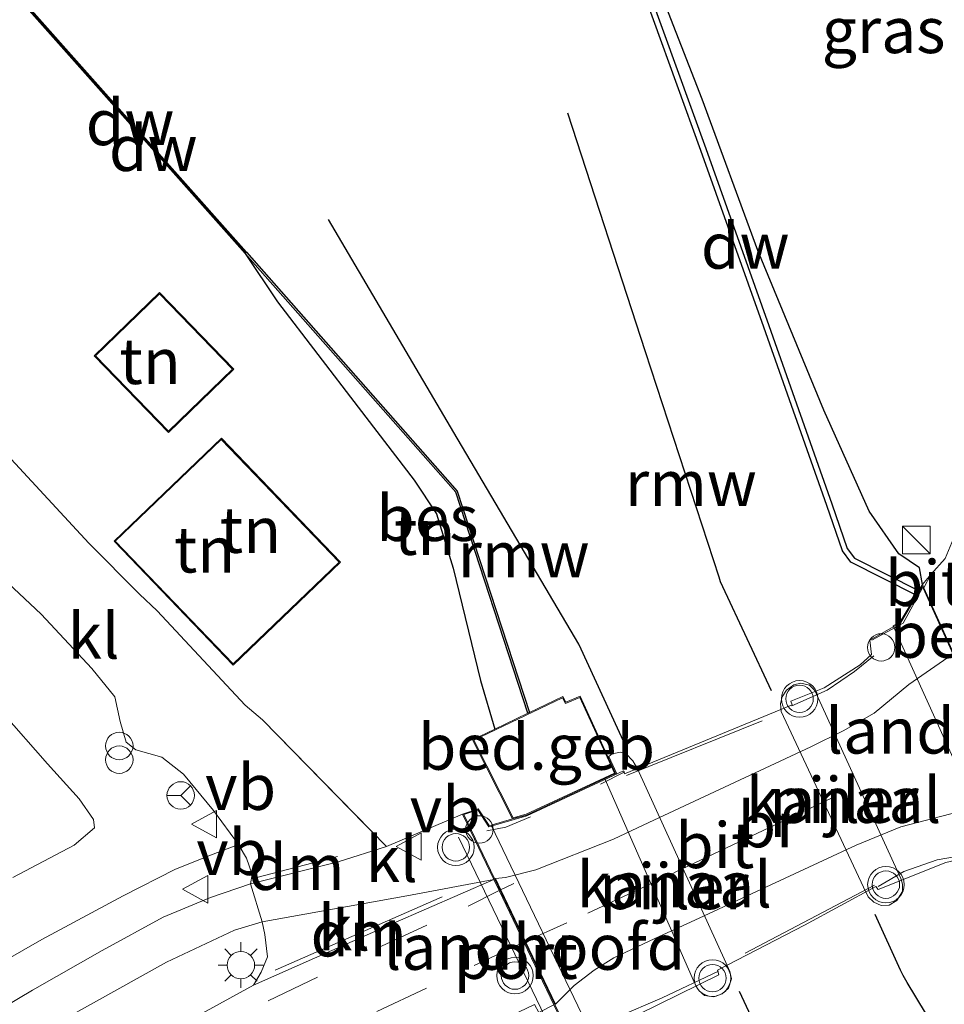
# Model space of a CAD drawing. Units: metres. Extents: x 169998 to 176082, y 387498 to 393750.
# Drawn here: x 172656 to 172707, y 393394 to 393448 of the extents above; entities that cross this region are included whole.
import ezdxf
from ezdxf.enums import TextEntityAlignment as Align

# ---------------------------------------------------------------- set-up
doc = ezdxf.new("R2010")
doc.units = ezdxf.units.M
doc.linetypes.add('IE-TERREINAFSCHEIDING', pattern=[10, 8, -2])
doc.linetypes.add('VW-3-9_STREEP', pattern=[12, 3, -9])
doc.layers.get('0').update_dxf_attribs({"lineweight": 25})
for name, color, linetype in [('B-ME-GC-DAMWAND-GV-B6', 10, 'Continuous'), ('B-ME-GC-DAMWAND-L-B1', 10, 'Continuous'), ('B-ME-GW-INSTEEKWATERGANG-L-B1', 10, 'Continuous'), ('B-ME-IE-TERREINAFSCHEIDING-HAAG-L-B1', 10, 'Continuous'), ('B-ME-KW-REMMINGWERK-L-B1', 10, 'Continuous'), ('B-ME-OB-BESCHOEIING-GV-B6', 10, 'Continuous')]:
    doc.layers.add(name, color=color, linetype=linetype)
for name, color, linetype, lineweight in [('B-ME-GR-BOMENSTRUIKEN-GV-B6', 93, 'Continuous', 18), ('B-ME-IE-GRASLAND-GV-B6', 93, 'Continuous', 18), ('B-ME-IE-GRONDWERKLIJN-GROND_INGERICHT-GV-B6', 253, 'Continuous', 18), ('B-ME-IE-INRICHTINGSELEMENT-S-B1', 253, 'Continuous', 18), ('B-ME-IE-MEUBILAIR_WEGMEUBILAIR-LICHTMAST-S-B1', 8, 'Continuous', 18), ('B-ME-IE-TERREINAFSCHEIDING-RASTERHEKWERK-L-B1', 8, 'IE-TERREINAFSCHEIDING', 18), ('B-ME-IE-TERREINAFSCHEIDING-RASTERHEKWERK-L-B2', 8, 'IE-TERREINAFSCHEIDING', 18), ('B-ME-KG-KADASTRAAL-DAKRAND-L-B1', 13, 'Continuous', 18), ('B-ME-KW-BRUG-GV-B7', 173, 'Continuous', 18), ('B-ME-KW-LANDHOOFD-GV-B6', 173, 'Continuous', 18), ('B-ME-KW-PIJLER-GV-B6', 173, 'Continuous', 18), ('B-ME-OB-BEKLEDING-GV-B6', 253, 'Continuous', 18), ('B-ME-OB-WATERLIJN-L-B1', 133, 'OB-WATERLIJN', 18), ('B-ME-OG-BEBOUWING-GV-B6', 173, 'Continuous', 18), ('B-ME-OG-WATER-GV-B6', 153, 'Continuous', 18), ('B-ME-VH-VERH_SOORT-BITUMEN-GV-B6', 8, 'IE-TERREINAFSCHEIDING-NATUURLIJK-HOUTWAL', 18), ('B-ME-VH-VERH_SOORT-BITUMEN-GV-B7', 8, 'Continuous', 18), ('B-ME-VH-VERH_SOORT-KLINKERS-GV-B6', 8, 'IE-TERREINAFSCHEIDING-NATUURLIJK-HOUTWAL', 18), ('B-ME-VH-VERH_SOORT-TEGELS-GV-B6', 8, 'Continuous', 18), ('B-ME-VW-MARKERING-39STREEP-015-L-B1', 255, 'VW-3-9_STREEP', 18), ('B-ME-VW-MARKERING-39STREEP-015-L-B2', 255, 'VW-3-9_STREEP', 18), ('B-ME-VW-MARKERING-DRIEHOEK-L-B1', 7, 'VW-HAAIETAND70-R-B', 18), ('B-ME-VW-MARKERING-STREEP-015-L-B2', 7, 'Continuous', 18), ('B-ME-VW-MEUBILAIR_WEGMEUBILAIR-PORTAAL-L-B1', 8, 'Continuous', 18), ('B-ME-VW-MEUBILAIR_WEGMEUBILAIR-RONA-S-B1', 8, 'Continuous', 18), ('B-ME-VW-MEUBILAIR_WEGMEUBILAIR-SLAGBOOM-S-B2', 8, 'Continuous', 18), ('B-ME-VW-MEUBILAIR_WEGMEUBILAIR-VERKEERSBORD-S-B1', 8, 'Continuous', 18), ('B-ME-VW-MEUBILAIR_WEGMEUBILAIR-VERKEERSLICHT-S-B1', 13, 'Continuous', 18), ('B-ME-VW-MEUBILAIR_WEGMEUBILAIR-VERKEERSLICHT-S-B2', 13, 'Continuous', 18)]:
    doc.layers.add(name, color=color, linetype=linetype, lineweight=lineweight)
doc.styles.add('NLCS-ISO', font='NLCS-ISO.TTF')
doc.linetypes.add('IE-TERREINAFSCHEIDING-NATUURLIJK-HOUTWAL', pattern='A,7,-1.5,[67,NLCS.SHX,S=0.75,R=45,X=0,Y=0],-1.5,7,-1.5,[70,NLCS.SHX,S=0.75,R=0,X=0,Y=0],-1.5', length=20)
doc.linetypes.add('OB-WATERLIJN', pattern='A,10,[32,NLCS.SHX,S=2,R=0,X=0,Y=0],-12', length=22)
doc.linetypes.add('VW-HAAIETAND70-R-B', pattern='A,0,-0.5,[153,NLCS.SHX,S=1,R=180,X=-0.375,Y=0],-0.5', length=1)

# ---------------------------------------------------------------- blocks, each defined once
blk = doc.blocks.new('kast')
blk.add_line((-0.75, -0.75), (0.75, 0.75))
blk.add_lwpolyline([(-0.75, 0.75), (0.75, 0.75), (0.75, -0.75), (-0.75, -0.75)], close=True)
blk = doc.blocks.new('prullenbak')
for centre in [(-0.375, 0), (0.375, 0)]:
    blk.add_circle(centre, 0.75)
blk = doc.blocks.new('verkeerslicht')
for radius in [1, 0.75]:
    blk.add_circle((0, 0), radius)
blk = doc.blocks.new('lantaarnpaal')
for p, q in [((0, 0.75), (0, 1.25)), ((-0.884, 0.884), (-0.53, 0.53)), ((0.53, 0.53), (0.884, 0.884)), ((-0.75, 0), (-1.25, 0)), ((0.75, 0), (1.25, 0)), ((-0.53, -0.53), (-0.884, -0.884)), ((0.53, -0.53), (0.884, -0.884)), ((0, -0.75), (0, -1.25))]:
    blk.add_line(p, q)
blk.add_circle((0, 0), 0.75)
blk = doc.blocks.new('dtb')
blk.add_circle((0, 0), 0.75)
blk = doc.blocks.new('verkeersbord')
for p, q in [((0, 0.75), (-0.75, -0.625)), ((0.75, -0.625), (0, 0.75)), ((-0.75, -0.625), (0.75, -0.625))]:
    blk.add_line(p, q)
blk = doc.blocks.new('wegwijzer')
for q in [(0, 0.75), (-0.53, -0.53), (0.53, -0.53)]:
    blk.add_line((0, 0), q)
blk.add_circle((0, 0), 0.75)

msp = doc.modelspace()

# ---------------------------------------------------------------- linework, layer by layer
at = {"layer": 'B-ME-GC-DAMWAND-GV-B6'}
for points in [[(172705.238, 393416.172, 15.109), (172701.676, 393417.972, 15.035), (172701.205, 393418.592, 15.035), (172700.353, 393421.076, 15.035), (172696.909, 393430.831, 15.035), (172693.461, 393440.512, 15.035), (172689.575, 393451.244, 15.035), (172685.574, 393461.969, 15.035), (172683.238, 393468.166, 15.035), (172683.484, 393468.336, 15.552), (172685.845, 393462.071, 15.549), (172689.847, 393451.344, 15.534), (172693.734, 393440.61, 15.558), (172697.182, 393430.928, 15.55), (172700.627, 393421.171, 15.538), (172701.464, 393418.73, 15.545), (172701.866, 393418.201, 15.539), (172705.379, 393416.426, 15.523), (172705.238, 393416.172, 15.109)], [(172668.596, 393434.946, 15.109), (172668.522, 393434.88, 15.443), (172655.83, 393449.182, 15.415), (172655.92, 393449.224, 15.109), (172668.596, 393434.946, 15.109)]]:
    msp.add_polyline3d(points, dxfattribs=at)
at = {"layer": 'B-ME-GC-DAMWAND-L-B1'}
msp.add_line((172655.906, 393449.168, 15.415), (172668.542, 393434.932, 15.443), dxfattribs=at)
at = {"layer": 'B-ME-GR-BOMENSTRUIKEN-GV-B6'}
msp.add_polyline3d([(172655.208, 393409.781, 15.251), (172657.704, 393406.933, 15.312), (172659.439, 393405.026, 15.423), (172660.22, 393403.898, 15.488), (172660.272, 393403.431, 15.603), (172659.163, 393402.493, 15.603), (172655.813, 393400.728, 15.542)], dxfattribs=at)
at = {"layer": 'B-ME-GW-INSTEEKWATERGANG-L-B1'}
for points in [[(172705.585, 393416.763, 16.103), (172705.431, 393417.671, 15.943), (172704.297, 393418.44, 15.861), (172702.673, 393420.762, 15.832), (172700.193, 393426.292, 15.709), (172696.571, 393435.03, 15.693), (172693.53, 393443.309, 15.636), (172689.562, 393453.538, 15.619), (172686.794, 393462.125, 15.611), (172684.558, 393469.08, 15.652)], [(172668.522, 393434.88, 15.443), (172670.285, 393432.217, 15.517), (172674.71, 393426.461, 15.726), (172677.777, 393422.473, 15.808), (172678.999, 393420.624, 15.791), (172679.9, 393417.656, 15.845), (172681.403, 393411.504, 15.91), (172682.194, 393408.845, 15.918)]]:
    msp.add_polyline3d(points, dxfattribs=at)
at = {"layer": 'B-ME-IE-GRASLAND-GV-B6'}
for points in [[(172705.379, 393416.426, 15.523), (172701.866, 393418.201, 15.539), (172701.464, 393418.73, 15.545), (172700.627, 393421.171, 15.538), (172697.182, 393430.928, 15.55), (172693.734, 393440.61, 15.558), (172689.847, 393451.344, 15.534)], [(172719.211, 393451.547, 15.947), (172721.621, 393446.84, 15.976), (172723.211, 393443.104, 16.025), (172723.435, 393441.57, 16.025), (172723.06, 393441.083, 16.025), (172721.986, 393440.469, 16.013), (172719.715, 393439.324, 16.013), (172717.172, 393437.602, 16.041), (172714.236, 393434.907, 16.045), (172712.061, 393432.151, 16.041), (172710.529, 393429.595, 16.062), (172709.178, 393426.428, 16.09), (172708.496, 393423.494, 16.094), (172708.021, 393421.228, 16.086), (172707.747, 393420.37, 16.127), (172706.826, 393418.183, 16.127), (172706.053, 393417.299, 16.112), (172705.585, 393416.763, 16.103), (172705.379, 393416.426, 15.523)], [(172654.039, 393418.241, 15.419), (172657.368, 393415.133, 15.435), (172660.129, 393412.153, 15.435), (172661.39, 393410.616, 15.484), (172661.688, 393409.258, 15.501), (172662.01, 393408.126, 15.488), (172662.545, 393407.714, 15.501), (172663.972, 393407.304, 15.542), (172665.145, 393406.379, 15.554), (172666.79, 393404.384, 15.578), (172668.155, 393402.524, 15.65), (172666.782, 393401.995, 15.669), (172664.711, 393401.173, 15.685), (172661.846, 393399.713, 15.685), (172657.397, 393397.319, 15.652), (172653.32, 393394.992, 15.583)], [(172655.813, 393400.728, 15.542), (172659.163, 393402.493, 15.603), (172660.272, 393403.431, 15.603), (172660.22, 393403.898, 15.488), (172659.439, 393405.026, 15.423), (172657.704, 393406.933, 15.312), (172655.208, 393409.781, 15.251)], [(172653.404, 393389.853, 15.497), (172658.788, 393393.054, 15.574), (172664.215, 393396.078, 15.648), (172667.939, 393397.83, 15.701), (172669.459, 393398.289, 15.808), (172669.6, 393397.605, 15.841), (172669.747, 393396.371, 15.894), (172669.399, 393395.536, 15.947), (172668.981, 393394.834, 15.98), (172665.829, 393393.093, 15.922), (172659.14, 393389.732, 15.763), (172652.257, 393385.667, 15.689)]]:
    msp.add_polyline3d(points, dxfattribs=at)
at = {"layer": 'B-ME-IE-GRONDWERKLIJN-GROND_INGERICHT-GV-B6'}
for points in [[(172655.83, 393449.182, 15.415), (172668.522, 393434.88, 15.443)], [(172668.522, 393434.88, 15.443), (172670.285, 393432.217, 15.517), (172674.71, 393426.461, 15.726), (172677.777, 393422.473, 15.808), (172678.999, 393420.624, 15.791), (172679.9, 393417.656, 15.845), (172681.403, 393411.504, 15.91), (172682.194, 393408.845, 15.918), (172680.962, 393408.26, 16), (172683.159, 393403.924, 15.109), (172681.991, 393403.591, 15.109), (172681.881, 393403.56, 15.7), (172681.28, 393404.479, 16.303), (172680.413, 393404.19, 16.291), (172676.258, 393402.409, 16.058), (172669.473, 393409.351, 15.804), (172668.53, 393410.157, 15.775), (172663.712, 393415.318, 15.685), (172662.74, 393416.234, 15.685), (172659.963, 393419.023, 15.66), (172655.503, 393423.854, 15.55)], [(172683.993, 393409.714, 15.423), (172682.194, 393408.845, 15.918), (172681.403, 393411.504, 15.91), (172679.9, 393417.656, 15.845), (172678.999, 393420.624, 15.791), (172677.777, 393422.473, 15.808), (172674.71, 393426.461, 15.726), (172670.285, 393432.217, 15.517), (172668.522, 393434.88, 15.443), (172680.045, 393421.813, 15.337), (172683.993, 393409.714, 15.423)], [(172660.261, 393429.268, 15.5), (172664.335, 393425.073, 15.5), (172667.904, 393428.538, 15.5), (172663.83, 393432.734, 15.5), (172660.261, 393429.268, 15.5)], [(172661.348, 393419.121, 15.5), (172667.863, 393412.336, 15.5), (172673.735, 393417.974, 15.5), (172667.22, 393424.759, 15.5), (172661.348, 393419.121, 15.5)]]:
    msp.add_polyline3d(points, dxfattribs=at)
at = {"layer": 'B-ME-IE-TERREINAFSCHEIDING-HAAG-L-B1'}
for p, q in [((172659.963, 393419.023, 15.66), (172662.74, 393416.234, 15.685)), ((172663.712, 393415.318, 15.685), (172668.53, 393410.157, 15.775))]:
    msp.add_line(p, q, dxfattribs=at)
at = {"layer": 'B-ME-IE-TERREINAFSCHEIDING-RASTERHEKWERK-L-B1'}
msp.add_line((172705.669, 393416.577, 16.11), (172706.053, 393417.299, 16.112), dxfattribs=at)
msp.add_polyline3d([(172669.473, 393409.351, 15.804), (172676.258, 393402.409, 16.058), (172680.413, 393404.19, 16.291)], dxfattribs=at)
at = {"layer": 'B-ME-IE-TERREINAFSCHEIDING-RASTERHEKWERK-L-B2'}
for p, q in [((172689.392, 393406.299, 16.559), (172698.512, 393409.978, 16.558)), ((172687.967, 393405.834, 16.533), (172689.3, 393406.506, 16.575)), ((172702.964, 393400.293, 16.573), (172694.357, 393395.78, 16.559))]:
    msp.add_line(p, q, dxfattribs=at)
for points in [[(172702.826, 393413.716, 16.402), (172704.528, 393414.632, 16.365), (172705.578, 393416.536, 16.11)], [(172698.446, 393410.108, 16.586), (172700.364, 393410.981, 16.61), (172701.86, 393411.986, 16.483), (172702.931, 393412.848, 16.447)], [(172681.75, 393403.281, 16.324), (172682.781, 393403.476, 16.361), (172684.137, 393404.043, 16.406)], [(172708.364, 393402.026, 16.455), (172706.396, 393401.688, 16.516), (172704.562, 393401.054, 16.549), (172703.16, 393400.237, 16.549)], [(172694.431, 393395.598, 16.555), (172691.335, 393394.137, 16.455), (172688.875, 393393.078, 16.369), (172687.764, 393392.532, 16.225), (172686.924, 393391.845, 16.283)]]:
    msp.add_polyline3d(points, dxfattribs=at)
at = {"layer": 'B-ME-KG-KADASTRAAL-DAKRAND-L-B1'}
for points in [[(172664.336, 393425.144, 18.74), (172660.332, 393429.267, 18.74), (172663.829, 393432.663, 18.699), (172667.833, 393428.539, 18.699), (172664.336, 393425.144, 18.74)], [(172667.864, 393412.407, 19.551), (172661.419, 393419.12, 19.551), (172667.219, 393424.688, 19.551), (172673.664, 393417.975, 19.551), (172667.864, 393412.407, 19.551)], [(172683.185, 393403.983, 16.44), (172681.03, 393408.237, 17.72), (172685.886, 393410.554, 17.72), (172686.05, 393410.247, 17.724), (172686.829, 393410.578, 17.724), (172688.732, 393406.438, 16.614), (172688.18, 393406.179, 16.598), (172683.898, 393404.186, 16.475), (172683.185, 393403.983, 16.44)]]:
    msp.add_polyline3d(points, dxfattribs=at)
at = {"layer": 'B-ME-KW-BRUG-GV-B7'}
for points in [[(172686.942, 393390.683, 16.34), (172680.483, 393404.16, 16.291), (172681.259, 393404.419, 16.303), (172681.859, 393403.502, 16.381), (172683.932, 393404.092, 16.475), (172689.224, 393406.557, 16.627), (172689.29, 393406.391, 16.565), (172698.458, 393410.171, 16.565), (172698.39, 393410.37, 16.553), (172700.201, 393411.107, 16.483), (172702.177, 393412.36, 16.443), (172702.802, 393412.921, 16.451), (172702.702, 393413.71, 16.279), (172704.404, 393414.683, 16.34), (172705.579, 393416.655, 16.103), (172705.623, 393416.556, 16.11), (172712.38, 393401.633, 16.176), (172710.377, 393401.93, 16.307), (172708.722, 393401.171, 16.418), (172708.371, 393401.889, 16.426), (172706.858, 393401.537, 16.053), (172703.171, 393400.065, 16.189), (172703.036, 393400.225, 16.574), (172699.129, 393398.115, 16.623)], [(172699.129, 393398.115, 16.623), (172694.368, 393395.658, 16.561), (172694.437, 393395.402, 16.086), (172687.81, 393392.12, 15.935)]]:
    msp.add_polyline3d(points, dxfattribs=at)
at = {"layer": 'B-ME-KW-LANDHOOFD-GV-B6'}
for points in [[(172709.82, 393401.621, 15.109), (172703.987, 393414.502, 15.109), (172704.368, 393414.72, 15.109), (172705.238, 393416.172, 15.109), (172705.379, 393416.426, 15.523), (172705.585, 393416.763, 16.103), (172705.592, 393416.747, 16.104), (172705.669, 393416.577, 16.11), (172706.851, 393413.963, 16.213), (172707.3, 393412.97, 16.434), (172710.573, 393405.744, 16.5), (172710.649, 393405.577, 16.623), (172711.268, 393404.209, 16.279), (172712.308, 393401.913, 16.19), (172712.398, 393401.715, 16.182), (172712.438, 393401.625, 16.178), (172712.463, 393401.57, 16.176), (172710.384, 393401.878, 15.23), (172709.82, 393401.621, 15.109)], [(172687.59, 393391.907, 15.109), (172687.074, 393391.538, 16.328), (172687.459, 393390.859, 16.332), (172686.918, 393390.618, 16.34), (172686.898, 393390.66, 16.34), (172686.39, 393391.721, 16.336), (172685.419, 393393.746, 16.328), (172683.774, 393397.178, 16.336), (172682.421, 393400, 16.283), (172682.126, 393400.615, 16.303), (172680.43, 393404.155, 16.291), (172680.413, 393404.19, 16.291), (172681.28, 393404.479, 16.303), (172681.881, 393403.56, 15.7), (172681.991, 393403.591, 15.109), (172687.59, 393391.907, 15.109)]]:
    msp.add_polyline3d(points, dxfattribs=at)
at = {"layer": 'B-ME-KW-PIJLER-GV-B6'}
for points in [[(172703.761, 393399.203, 15.109), (172703.321, 393399.185, 15.109), (172702.922, 393399.362, 15.109), (172702.616, 393399.658, 15.109), (172702.359, 393400.187, 15.109), (172697.86, 393409.798, 15.109), (172697.824, 393410.251, 15.109), (172697.902, 393410.617, 15.109), (172698.155, 393410.977, 15.109), (172698.549, 393411.264, 15.109), (172698.939, 393411.355, 15.109), (172699.407, 393411.246, 15.109), (172699.691, 393410.95, 15.109), (172699.88, 393410.562, 15.109), (172704.402, 393400.672, 15.109), (172704.499, 393400.363, 15.109), (172704.504, 393399.963, 15.109), (172704.194, 393399.468, 15.109), (172703.761, 393399.203, 15.109)], [(172694.629, 393394.349, 15.109), (172694.172, 393394.182, 15.109), (172693.665, 393394.264, 15.109), (172693.341, 393394.538, 15.109), (172693.112, 393394.962, 15.109), (172688.222, 393406.089, 15.109), (172688.864, 393406.39, 15.109), (172688.425, 393407.339, 15.109), (172688.608, 393407.48, 15.109), (172689.061, 393407.574, 15.109), (172689.364, 393407.5, 15.109), (172689.736, 393407.1, 15.109), (172689.993, 393406.671, 15.109), (172694.835, 393396.066, 15.109), (172695.05, 393395.567, 15.109), (172695.144, 393395.174, 15.109), (172694.981, 393394.668, 15.109), (172694.629, 393394.349, 15.109)]]:
    msp.add_polyline3d(points, dxfattribs=at)
at = {"layer": 'B-ME-KW-REMMINGWERK-L-B1'}
for points in [[(172686.171, 393442.564, 17.2), (172690.422, 393429.505, 17.192), (172694.436, 393417.169, 17.177), (172694.516, 393416.923, 17.177), (172694.646, 393416.647, 17.187), (172697.311, 393410.96, 17.196)], [(172689.313, 393407.979, 17.19), (172686.904, 393413.223, 17.19), (172686.781, 393413.492, 17.198), (172686.545, 393413.891, 17.198), (172679.945, 393425.076, 17.191), (172673.09, 393436.736, 17.19)], [(172715.203, 393377.674, 17.19), (172704.754, 393394.981, 17.19), (172704.531, 393395.35, 17.19), (172704.389, 393395.658, 17.191), (172702.991, 393398.691, 17.218)], [(172695.563, 393394.501, 17.212), (172696.715, 393392.029, 17.193), (172696.861, 393391.713, 17.189), (172696.965, 393391.221, 17.189), (172700.767, 393373.086, 17.185)]]:
    msp.add_polyline3d(points, dxfattribs=at)
at = {"layer": 'B-ME-OB-BESCHOEIING-GV-B6'}
msp.add_polyline3d([(172684.089, 393409.746, 15.109), (172683.993, 393409.714, 15.423), (172680.045, 393421.813, 15.337), (172668.522, 393434.88, 15.443), (172668.596, 393434.946, 15.109), (172680.133, 393421.863, 15.109), (172684.089, 393409.746, 15.109)], dxfattribs=at)
at = {"layer": 'B-ME-OB-WATERLIJN-L-B1'}
msp.add_line((172668.596, 393434.946, 15.109), (172655.92, 393449.224, 15.109), dxfattribs=at)
for points in [[(172709.82, 393401.621, 15.109), (172703.987, 393414.502, 15.109), (172704.368, 393414.72, 15.109), (172705.238, 393416.172, 15.109), (172701.676, 393417.972, 15.035), (172701.205, 393418.592, 15.035), (172700.353, 393421.076, 15.035), (172696.909, 393430.831, 15.035), (172693.461, 393440.512, 15.035), (172689.575, 393451.244, 15.035), (172685.574, 393461.969, 15.035), (172683.238, 393468.166, 15.035)], [(172684.089, 393409.746, 15.109), (172680.133, 393421.863, 15.109), (172668.596, 393434.946, 15.109)], [(172703.321, 393399.185, 15.109), (172702.922, 393399.362, 15.109), (172702.616, 393399.658, 15.109), (172702.359, 393400.187, 15.109), (172697.86, 393409.798, 15.109), (172697.824, 393410.251, 15.109), (172697.902, 393410.617, 15.109), (172698.155, 393410.977, 15.109), (172698.549, 393411.264, 15.109), (172698.939, 393411.355, 15.109), (172699.407, 393411.246, 15.109), (172699.691, 393410.95, 15.109), (172699.88, 393410.562, 15.109), (172704.402, 393400.672, 15.109), (172704.499, 393400.363, 15.109), (172704.504, 393399.963, 15.109), (172704.194, 393399.468, 15.109), (172703.761, 393399.203, 15.109), (172703.321, 393399.185, 15.109)], [(172687.59, 393391.907, 15.109), (172681.991, 393403.591, 15.109), (172683.159, 393403.924, 15.109), (172683.915, 393404.139, 15.109), (172688.798, 393406.414, 15.109), (172686.854, 393410.643, 15.109), (172686.073, 393410.311, 15.109), (172685.908, 393410.62, 15.109), (172684.089, 393409.746, 15.109)], [(172694.172, 393394.182, 15.109), (172693.665, 393394.264, 15.109), (172693.341, 393394.538, 15.109), (172693.112, 393394.962, 15.109), (172688.222, 393406.089, 15.109), (172688.864, 393406.39, 15.109), (172688.425, 393407.339, 15.109), (172688.608, 393407.48, 15.109), (172689.061, 393407.574, 15.109), (172689.364, 393407.5, 15.109), (172689.736, 393407.1, 15.109), (172689.993, 393406.671, 15.109), (172694.835, 393396.066, 15.109), (172695.05, 393395.567, 15.109), (172695.144, 393395.174, 15.109), (172694.981, 393394.668, 15.109), (172694.629, 393394.349, 15.109), (172694.172, 393394.182, 15.109)]]:
    msp.add_polyline3d(points, dxfattribs=at)
at = {"layer": 'B-ME-OG-BEBOUWING-GV-B6'}
msp.add_polyline3d([(172683.159, 393403.924, 15.109), (172680.962, 393408.26, 16), (172682.194, 393408.845, 15.918), (172683.993, 393409.714, 15.423), (172684.089, 393409.746, 15.109), (172685.908, 393410.62, 15.109), (172686.073, 393410.311, 15.109), (172686.854, 393410.643, 15.109), (172688.798, 393406.414, 15.109), (172683.915, 393404.139, 15.109), (172683.159, 393403.924, 15.109)], dxfattribs=at)
at = {"layer": 'B-ME-OG-WATER-GV-B6'}
for points in [[(172689.575, 393451.244, 15.035), (172693.461, 393440.512, 15.035), (172696.909, 393430.831, 15.035), (172700.353, 393421.076, 15.035), (172701.205, 393418.592, 15.035), (172701.676, 393417.972, 15.035), (172705.238, 393416.172, 15.109), (172704.368, 393414.72, 15.109), (172703.987, 393414.502, 15.109), (172709.82, 393401.621, 15.109), (172709.66, 393400.854, 15.109), (172709.57, 393400.019, 15.109), (172710.103, 393399.063, 15.109), (172710.899, 393398.354, 15.109), (172711.5, 393397.092, 15.109), (172712.252, 393394.943, 15.109), (172713.616, 393391.55, 15.109)], [(172687.59, 393391.907, 15.109), (172681.991, 393403.591, 15.109), (172683.159, 393403.924, 15.109), (172683.915, 393404.139, 15.109), (172688.798, 393406.414, 15.109), (172686.854, 393410.643, 15.109), (172686.073, 393410.311, 15.109), (172685.908, 393410.62, 15.109), (172684.089, 393409.746, 15.109), (172680.133, 393421.863, 15.109), (172668.596, 393434.946, 15.109), (172655.92, 393449.224, 15.109)], [(172703.321, 393399.185, 15.109), (172703.761, 393399.203, 15.109), (172704.194, 393399.468, 15.109), (172704.504, 393399.963, 15.109), (172704.499, 393400.363, 15.109), (172704.402, 393400.672, 15.109), (172699.88, 393410.562, 15.109), (172699.691, 393410.95, 15.109), (172699.407, 393411.246, 15.109), (172698.939, 393411.355, 15.109), (172698.549, 393411.264, 15.109), (172698.155, 393410.977, 15.109), (172697.902, 393410.617, 15.109), (172697.824, 393410.251, 15.109), (172697.86, 393409.798, 15.109), (172702.359, 393400.187, 15.109), (172702.616, 393399.658, 15.109), (172702.922, 393399.362, 15.109), (172703.321, 393399.185, 15.109)], [(172694.835, 393396.066, 15.109), (172689.993, 393406.671, 15.109), (172689.736, 393407.1, 15.109), (172689.364, 393407.5, 15.109), (172689.061, 393407.574, 15.109), (172688.608, 393407.48, 15.109), (172688.425, 393407.339, 15.109), (172688.864, 393406.39, 15.109), (172688.222, 393406.089, 15.109), (172693.112, 393394.962, 15.109), (172693.341, 393394.538, 15.109), (172693.665, 393394.264, 15.109), (172694.172, 393394.182, 15.109), (172694.629, 393394.349, 15.109), (172694.981, 393394.668, 15.109), (172695.144, 393395.174, 15.109), (172695.05, 393395.567, 15.109), (172694.835, 393396.066, 15.109)]]:
    msp.add_polyline3d(points, dxfattribs=at)
at = {"layer": 'B-ME-VH-VERH_SOORT-BITUMEN-GV-B6'}
for points in [[(172706.851, 393413.963, 16.213), (172705.669, 393416.577, 16.11), (172706.053, 393417.299, 16.112), (172706.826, 393418.183, 16.127)], [(172705.585, 393416.763, 16.103), (172706.053, 393417.299, 16.112), (172705.669, 393416.577, 16.11), (172705.592, 393416.747, 16.104), (172705.585, 393416.763, 16.103)], [(172652.257, 393385.667, 15.689), (172659.14, 393389.732, 15.763), (172665.829, 393393.093, 15.922), (172668.981, 393394.834, 15.98), (172676.607, 393398.21, 16.127), (172682.126, 393400.615, 16.303)], [(172682.126, 393400.615, 16.303), (172682.421, 393400, 16.283), (172683.774, 393397.178, 16.336), (172685.419, 393393.746, 16.328), (172684.593, 393393.327, 16.279), (172684.35, 393393.772, 16.307), (172680.237, 393391.805, 16.16), (172675.543, 393389.49, 16.074), (172672.183, 393387.834, 15.963), (172670.527, 393386.741, 15.894), (172668.001, 393385.146, 15.836), (172665.057, 393383.103, 15.767), (172661.725, 393380.441, 15.726), (172658.269, 393377.462, 15.669), (172654.417, 393373.76, 15.566)]]:
    msp.add_polyline3d(points, dxfattribs=at)
at = {"layer": 'B-ME-VH-VERH_SOORT-BITUMEN-GV-B7'}
msp.add_polyline3d([(172699.476, 393407.879, 16.488), (172701.24, 393408.745, 16.488), (172702.945, 393409.714, 16.459), (172704.847, 393411.282, 16.43), (172707.209, 393412.929, 16.434), (172710.482, 393405.703, 16.5), (172707.567, 393404.314, 16.504), (172704.395, 393403.499, 16.537), (172701.952, 393402.494, 16.548), (172693.13, 393398.38, 16.529), (172690.942, 393397.389, 16.475), (172688.7, 393396.318, 16.418), (172687.624, 393395.656, 16.41), (172686.526, 393394.817, 16.344), (172685.509, 393393.789, 16.328), (172683.864, 393397.221, 16.336), (172682.511, 393400.043, 16.283), (172682.216, 393400.658, 16.303), (172682.771, 393400.722, 16.271), (172684.427, 393401.136, 16.32), (172688.681, 393402.819, 16.434), (172690.609, 393403.722, 16.467), (172699.476, 393407.879, 16.488)], dxfattribs=at)
at = {"layer": 'B-ME-VH-VERH_SOORT-KLINKERS-GV-B6'}
for points in [[(172655.503, 393423.854, 15.55), (172659.963, 393419.023, 15.66), (172662.74, 393416.234, 15.685), (172663.712, 393415.318, 15.685), (172668.53, 393410.157, 15.775), (172669.473, 393409.351, 15.804), (172676.258, 393402.409, 16.058)], [(172676.258, 393402.409, 16.058), (172673.615, 393401.583, 15.91), (172668.813, 393400.371, 15.734), (172668.915, 393400.88, 15.755), (172668.595, 393401.784, 15.685), (172668.2, 393402.462, 15.652), (172668.155, 393402.524, 15.65), (172666.79, 393404.384, 15.578), (172665.145, 393406.379, 15.554), (172663.972, 393407.304, 15.542), (172662.545, 393407.714, 15.501), (172662.01, 393408.126, 15.488), (172661.688, 393409.258, 15.501), (172661.39, 393410.616, 15.484), (172660.129, 393412.153, 15.435), (172657.368, 393415.133, 15.435), (172654.039, 393418.241, 15.419)], [(172680.413, 393404.19, 16.291), (172680.43, 393404.155, 16.291), (172682.126, 393400.615, 16.303), (172677.378, 393399.724, 16.062), (172669.459, 393398.289, 15.808), (172668.813, 393400.371, 15.734), (172673.615, 393401.583, 15.91), (172676.258, 393402.409, 16.058), (172680.413, 393404.19, 16.291)], [(172682.126, 393400.615, 16.303), (172676.607, 393398.21, 16.127), (172668.981, 393394.834, 15.98), (172669.399, 393395.536, 15.947), (172669.747, 393396.371, 15.894), (172669.6, 393397.605, 15.841), (172669.459, 393398.289, 15.808), (172677.378, 393399.724, 16.062), (172682.126, 393400.615, 16.303)]]:
    msp.add_polyline3d(points, dxfattribs=at)
at = {"layer": 'B-ME-VH-VERH_SOORT-TEGELS-GV-B6'}
for points in [[(172653.32, 393394.992, 15.583), (172657.397, 393397.319, 15.652), (172661.846, 393399.713, 15.685), (172664.711, 393401.173, 15.685), (172666.782, 393401.995, 15.669), (172668.155, 393402.524, 15.65), (172668.2, 393402.462, 15.652), (172668.595, 393401.784, 15.685), (172668.915, 393400.88, 15.755), (172668.813, 393400.371, 15.734), (172666.633, 393399.635, 15.677), (172664.033, 393398.548, 15.636), (172660.698, 393396.718, 15.55), (172656.882, 393394.56, 15.476), (172652.851, 393392.167, 15.402)], [(172652.851, 393392.167, 15.402), (172656.882, 393394.56, 15.476), (172660.698, 393396.718, 15.55), (172664.033, 393398.548, 15.636), (172666.633, 393399.635, 15.677), (172668.813, 393400.371, 15.734), (172669.459, 393398.289, 15.808), (172667.939, 393397.83, 15.701), (172664.215, 393396.078, 15.648), (172658.788, 393393.054, 15.574), (172653.404, 393389.853, 15.497)]]:
    msp.add_polyline3d(points, dxfattribs=at)
at = {"layer": 'B-ME-VW-MARKERING-39STREEP-015-L-B1'}
for points in [[(172669.779, 393393.974, 16.021), (172675.752, 393396.844, 16.144), (172680.734, 393399.16, 16.299), (172682.421, 393400, 16.283)], [(172683.774, 393397.178, 16.336), (172678.448, 393394.668, 16.254), (172670.367, 393390.835, 16.07)]]:
    msp.add_polyline3d(points, dxfattribs=at)
at = {"layer": 'B-ME-VW-MARKERING-39STREEP-015-L-B2'}
for p, q in [((172683.223, 393400.393, 16.295), (172682.421, 393400, 16.283)), ((172686.134, 393398.245, 16.406), (172683.774, 393397.178, 16.336))]:
    msp.add_line(p, q, dxfattribs=at)
at = {"layer": 'B-ME-VW-MARKERING-DRIEHOEK-L-B1'}
for p, q in [((172669.084, 393400.699, 15.726), (172673.569, 393401.876, 15.927)), ((172670.173, 393395.641, 15.984), (172679.299, 393399.662, 16.201))]:
    msp.add_line(p, q, dxfattribs=at)
at = {"layer": 'B-ME-VW-MARKERING-STREEP-015-L-B2'}
msp.add_polyline3d([(172687.271, 393398.773, 16.447), (172691.919, 393400.945, 16.499), (172692.094, 393401.03, 16.553), (172700.655, 393405.083, 16.561)], dxfattribs=at)
at = {"layer": 'B-ME-VW-MEUBILAIR_WEGMEUBILAIR-PORTAAL-L-B1'}
msp.add_line((172680.196, 393402.93, 22.532), (172686.463, 393389.917, 22.97), dxfattribs=at)

# ---------------------------------------------------------------- block references
at = {"layer": 'B-ME-IE-INRICHTINGSELEMENT-S-B1', "rotation": 90}
for name, p in [('kast', (172705.253, 393419.19, 16.7)), ('prullenbak', (172661.636, 393407.543, 16.131))]:
    msp.add_blockref(name, p, dxfattribs=at)
at = {"layer": 'B-ME-IE-MEUBILAIR_WEGMEUBILAIR-LICHTMAST-S-B1', "rotation": 90}
msp.add_blockref('lantaarnpaal', (172668.291, 393395.926, 15.894), dxfattribs=at)
at = {"layer": 'B-ME-VW-MEUBILAIR_WEGMEUBILAIR-RONA-S-B1', "rotation": 90}
msp.add_blockref('wegwijzer', (172664.996, 393405.213, 15.525), dxfattribs=at)
at = {"layer": 'B-ME-VW-MEUBILAIR_WEGMEUBILAIR-SLAGBOOM-S-B2', "rotation": 90}
for p in [(172703.329, 393413.315, 16.496), (172681.341, 393403.354, 16.344)]:
    msp.add_blockref('dtb', p, dxfattribs=at)
at = {"layer": 'B-ME-VW-MEUBILAIR_WEGMEUBILAIR-VERKEERSBORD-S-B1', "rotation": 90}
for p in [(172666.332, 393403.638, 15.632), (172677.529, 393402.412, 16.213), (172665.847, 393400.074, 15.722)]:
    msp.add_blockref('verkeersbord', p, dxfattribs=at)
at = {"layer": 'B-ME-VW-MEUBILAIR_WEGMEUBILAIR-VERKEERSLICHT-S-B1', "rotation": 90}
for p in [(172680.053, 393402.372, 19.751), (172683.29, 393395.352, 23.24)]:
    msp.add_blockref('verkeerslicht', p, dxfattribs=at)
at = {"layer": 'B-ME-VW-MEUBILAIR_WEGMEUBILAIR-VERKEERSLICHT-S-B2', "rotation": 90}
for p in [(172698.865, 393410.497, 16.602), (172703.589, 393400.33, 16.639), (172694.096, 393395.214, 16.533)]:
    msp.add_blockref('verkeerslicht', p, dxfattribs=at)

# ---------------------------------------------------------------- texts
at = {"layer": 'B-ME-GC-DAMWAND-GV-B6', "ltscale": 0.2, "style": 'NLCS-ISO'}
for p in [(172663.493, 393440.636), (172695.889, 393435.291)]:
    msp.add_text('dw', height=2.5, dxfattribs=at).set_placement(p, align=Align.MIDDLE_CENTER)
at = {"layer": 'B-ME-GC-DAMWAND-L-B1', "ltscale": 0.2, "style": 'NLCS-ISO'}
msp.add_text('dw', height=2.5, dxfattribs=at).set_placement((172662.224, 393442.05), align=Align.MIDDLE_CENTER)
at = {"layer": 'B-ME-IE-GRASLAND-GV-B6', "ltscale": 0.2, "style": 'NLCS-ISO'}
msp.add_text('gras', height=2.5, dxfattribs=at).set_placement((172703.46, 393447.089), align=Align.MIDDLE_CENTER)
at = {"layer": 'B-ME-IE-GRONDWERKLIJN-GROND_INGERICHT-GV-B6', "ltscale": 0.2, "style": 'NLCS-ISO'}
for p in [(172663.318, 393428.976), (172668.812, 393419.738), (172678.347, 393419.627), (172666.303, 393418.662)]:
    msp.add_text('tn', height=2.5, dxfattribs=at).set_placement(p, align=Align.MIDDLE_CENTER)
at = {"layer": 'B-ME-KW-BRUG-GV-B7', "ltscale": 0.2, "style": 'NLCS-ISO'}
msp.add_text('br', height=2.5, dxfattribs=at).set_placement((172697.184, 393403.621), align=Align.MIDDLE_CENTER)
at = {"layer": 'B-ME-KW-LANDHOOFD-GV-B6', "ltscale": 0.2, "style": 'NLCS-ISO'}
for p in [(172708.531, 393408.753), (172684.353, 393396.92)]:
    msp.add_text('landhoofd', height=2.5, dxfattribs=at).set_placement(p, align=Align.MIDDLE_CENTER)
at = {"layer": 'B-ME-KW-PIJLER-GV-B6', "ltscale": 0.2, "style": 'NLCS-ISO'}
for p in [(172701.292, 393404.962), (172691.991, 393400.237)]:
    msp.add_text('pijler', height=2.5, dxfattribs=at).set_placement(p, align=Align.MIDDLE_CENTER)
at = {"layer": 'B-ME-KW-REMMINGWERK-L-B1', "ltscale": 0.2, "style": 'NLCS-ISO'}
for p in [(172692.917, 393422.294), (172683.763, 393418.4)]:
    msp.add_text('rmw', height=2.5, dxfattribs=at).set_placement(p, align=Align.MIDDLE_CENTER)
at = {"layer": 'B-ME-OB-BEKLEDING-GV-B6', "ltscale": 0.2, "style": 'NLCS-ISO'}
msp.add_text('betb', height=2.5, dxfattribs=at).set_placement((172707.479, 393413.995), align=Align.MIDDLE_CENTER)
at = {"layer": 'B-ME-OB-BESCHOEIING-GV-B6', "ltscale": 0.2, "style": 'NLCS-ISO'}
msp.add_text('bes', height=2.5, dxfattribs=at).set_placement((172678.495, 393420.387), align=Align.MIDDLE_CENTER)
at = {"layer": 'B-ME-OG-BEBOUWING-GV-B6', "ltscale": 0.2, "style": 'NLCS-ISO'}
msp.add_text('bed.geb', height=2.5, dxfattribs=at).set_placement((172684.464, 393407.867), align=Align.MIDDLE_CENTER)
at = {"layer": 'B-ME-OG-WATER-GV-B6', "ltscale": 0.2, "style": 'NLCS-ISO'}
for p in [(172701.269, 393404.961), (172692.002, 393400.332)]:
    msp.add_text('kanaal', height=2.5, dxfattribs=at).set_placement(p, align=Align.MIDDLE_CENTER)
at = {"layer": 'B-ME-VH-VERH_SOORT-BITUMEN-GV-B6', "ltscale": 0.2, "style": 'NLCS-ISO'}
msp.add_text('bit', height=2.5, dxfattribs=at).set_placement((172705.697, 393416.83), align=Align.MIDDLE_CENTER)
at = {"layer": 'B-ME-VH-VERH_SOORT-BITUMEN-GV-B7', "ltscale": 0.2, "style": 'NLCS-ISO'}
msp.add_text('bit', height=2.5, dxfattribs=at).set_placement((172694.222, 393402.483), align=Align.MIDDLE_CENTER)
at = {"layer": 'B-ME-VH-VERH_SOORT-KLINKERS-GV-B6', "ltscale": 0.2, "style": 'NLCS-ISO'}
for p in [(172660.228, 393413.948), (172676.545, 393401.725), (172673.936, 393397.978)]:
    msp.add_text('kl', height=2.5, dxfattribs=at).set_placement(p, align=Align.MIDDLE_CENTER)
at = {"layer": 'B-ME-VW-MARKERING-DRIEHOEK-L-B1', "ltscale": 0.2, "style": 'NLCS-ISO'}
for p in [(172671.326, 393401.287), (172674.736, 393397.651)]:
    msp.add_text('dm', height=2.5, dxfattribs=at).set_placement(p, align=Align.MIDDLE_CENTER)
at = {"layer": 'B-ME-VW-MEUBILAIR_WEGMEUBILAIR-PORTAAL-L-B1', "ltscale": 0.2, "style": 'NLCS-ISO'}
msp.add_text('port', height=2.5, dxfattribs=at).set_placement((172683.329, 393396.423), align=Align.MIDDLE_CENTER)
at = {"layer": 'B-ME-VW-MEUBILAIR_WEGMEUBILAIR-VERKEERSBORD-S-B1', "ltscale": 0.2, "style": 'NLCS-ISO'}
for p in [(172666.332, 393403.638, 15.632), (172677.529, 393402.412, 16.213), (172665.847, 393400.074, 15.722)]:
    msp.add_text('vb', height=2.5, dxfattribs=at).set_placement(p, align=Align.BOTTOM_LEFT)

doc.saveas('drawing.dxf')
